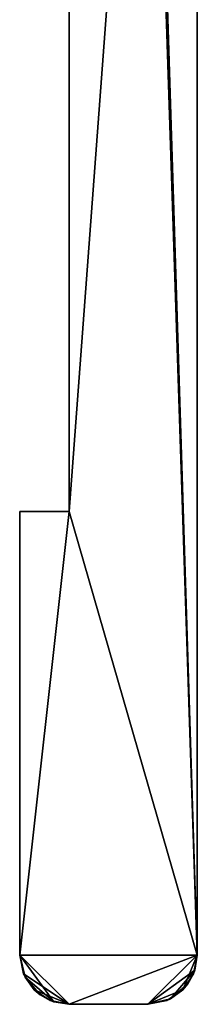
# Model space of a CAD drawing. Extents: x -282 to 282, y -26 to 168.
# Drawn here: x 271 to 273, y 1 to 11 of the extents above; entities that cross this region are included whole.
import ezdxf

# ---------------------------------------------------------------- set-up
doc = ezdxf.new("R2010")
doc.units = 0
doc.layers.get('0').update_dxf_attribs({"linetype": 'CONTINUOUS'})

msp = doc.modelspace()

# ---------------------------------------------------------------- linework, layer by layer
for points in [[(273, 166.300385, -440), (273, 1.599991, -440), (272.5, 16.799988, -440)], [(273, 1.599991), (273, 166.300385), (272.5, 17.599991)], [(273, 166.300385, -440), (273, 166.300385), (273, 1.599991)], [(273, 166.300385, -440), (273, 1.599991), (273, 1.599991, -440)], [(273, 1.599991), (272.5, 17.599991), (272.5, 16.799988)], [(271.700012, 16.799988), (271.700012, 16.799988, -440), (271.700012, 6.099991, -440)], [(271.700012, 16.799988), (271.700012, 6.099991, -440), (271.700012, 6.099991)], [(271.700012, 6.099991, -440), (272.5, 16.799988, -440), (273, 1.599991, -440)], [(271.700012, 16.799988, -440), (272.5, 16.799988, -440), (271.700012, 6.099991, -440)], [(272.5, 16.799988), (271.700012, 16.799988), (271.700012, 6.099991)], [(272.5, 16.799988), (271.700012, 6.099991), (273, 1.599991)], [(271.200012, 1.599991, -440), (271.700012, 6.099991, -440), (273, 1.599991, -440)], [(271.200012, 6.099991, -440), (271.700012, 6.099991, -440), (271.200012, 1.599991, -440)], [(271.700012, 6.099991), (271.200012, 1.599991), (273, 1.599991)], [(271.700012, 6.099991), (271.200012, 6.099991), (271.200012, 1.599991)], [(271.200012, 6.099991), (271.200012, 1.599991, -440), (271.200012, 1.599991)], [(271.200012, 6.099991), (271.200012, 6.099991, -440), (271.200012, 1.599991, -440)], [(271.700012, 6.099991), (271.200012, 6.099991, -440), (271.200012, 6.099991)], [(271.700012, 6.099991), (271.700012, 6.099991, -440), (271.200012, 6.099991, -440)], [(271.255005, 1.373993, -440), (271.200012, 1.599991, -440), (271.546021, 1.125, -440)], [(271.200012, 1.599991, -440), (271.700012, 1.099991, -440), (271.546021, 1.125, -440)], [(271.200012, 1.599991, -440), (273, 1.599991, -440), (271.700012, 1.099991, -440)], [(271.700012, 1.099991), (271.200012, 1.599991), (271.239014, 1.408997)], [(273, 1.599991), (271.200012, 1.599991), (271.700012, 1.099991)], [(271.200012, 1.599991, -440), (271.239014, 1.408997), (271.200012, 1.599991)], [(271.200012, 1.599991, -440), (271.255005, 1.373993, -440), (271.239014, 1.408997)], [(271.700012, 1.099991, -440), (273, 1.599991, -440), (272.5, 1.099991, -440)], [(273, 1.599991), (271.700012, 1.099991), (272.5, 1.099991)], [(272.5, 1.099991, -440), (273, 1.599991, -440), (272.975006, 1.445999, -440)], [(273, 1.599991), (272.5, 1.099991), (272.854004, 1.246994)], [(273, 1.599991), (272.854004, 1.246994), (272.962006, 1.408997)], [(272.975006, 1.445999, -440), (273, 1.599991), (272.962006, 1.408997)], [(272.975006, 1.445999, -440), (273, 1.599991, -440), (273, 1.599991)], [(271.700012, 1.099991), (271.239014, 1.408997), (271.346985, 1.246994)], [(271.255005, 1.373993, -440), (271.346985, 1.246994), (271.239014, 1.408997)], [(272.5, 1.099991, -440), (272.975006, 1.445999, -440), (272.72699, 1.154999, -440)], [(272.72699, 1.154999, -440), (272.975006, 1.445999, -440), (272.904999, 1.306992, -440)], [(272.904999, 1.306992, -440), (272.962006, 1.408997), (272.854004, 1.246994)], [(272.904999, 1.306992, -440), (272.975006, 1.445999, -440), (272.962006, 1.408997)], [(271.255005, 1.373993, -440), (271.546021, 1.125, -440), (271.406982, 1.195999, -440)], [(271.255005, 1.373993, -440), (271.406982, 1.195999, -440), (271.346985, 1.246994)], [(272.72699, 1.154999, -440), (272.904999, 1.306992, -440), (272.854004, 1.246994)], [(271.700012, 1.099991), (271.346985, 1.246994), (271.509003, 1.137985)], [(271.406982, 1.195999, -440), (271.509003, 1.137985), (271.346985, 1.246994)], [(272.854004, 1.246994), (272.5, 1.099991), (272.692017, 1.137985)], [(272.72699, 1.154999, -440), (272.854004, 1.246994), (272.692017, 1.137985)], [(271.406982, 1.195999, -440), (271.546021, 1.125, -440), (271.509003, 1.137985)], [(271.546021, 1.125, -440), (271.700012, 1.099991), (271.509003, 1.137985)], [(271.546021, 1.125, -440), (271.700012, 1.099991, -440), (271.700012, 1.099991)], [(271.700012, 1.099991, -440), (272.5, 1.099991), (271.700012, 1.099991)], [(272.5, 1.099991, -440), (272.5, 1.099991), (271.700012, 1.099991, -440)], [(272.5, 1.099991, -440), (272.72699, 1.154999, -440), (272.692017, 1.137985)], [(272.5, 1.099991, -440), (272.692017, 1.137985), (272.5, 1.099991)]]:
    msp.add_3dface(points)

doc.saveas('drawing.dxf')
